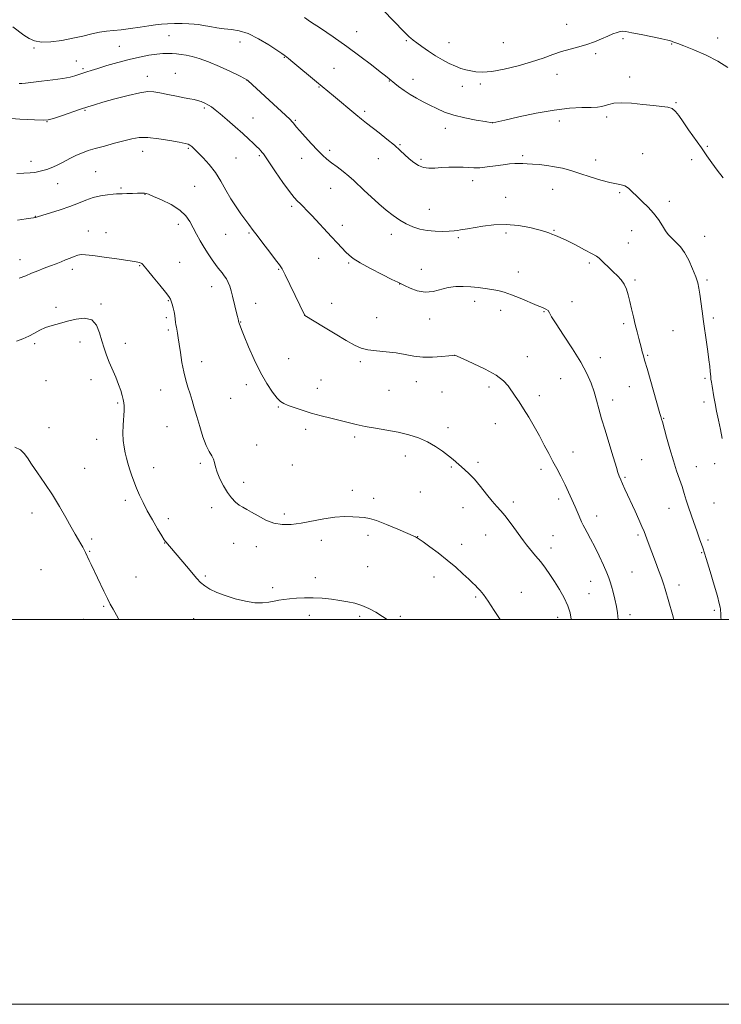
# Model space of a CAD drawing. Extents: x 2172300 to 2175200, y 357300 to 360200.
# Drawn here: x 2173544 to 2173908, y 357300 to 357812 of the extents above; entities that cross this region are included whole.
import ezdxf

# ---------------------------------------------------------------- set-up
doc = ezdxf.new("R2010")
doc.units = 0
doc.header["$MEASUREMENT"] = 0
for name, color, linetype, lineweight in [('32000', 7, 'Continuous', 0), ('DTM SPOT ELEVATION', 2, 'Continuous', 13), ('INDEX CONTOUR', 41, 'Continuous', 13), ('INTERMEDIATE CONTOUR', 44, 'Continuous', 0)]:
    doc.layers.add(name, color=color, linetype=linetype, lineweight=lineweight)

msp = doc.modelspace()

# ---------------------------------------------------------------- linework, layer by layer
at = {"layer": '32000', "flags": 128}
for points in [[(2172300, 357300), (2175200, 357300), (2175200, 360200), (2172300, 360200), (2172300, 357300)], [(2172500, 357500), (2175000, 357500), (2175000, 360000), (2172500, 360000), (2172500, 357500)]]:
    msp.add_lwpolyline(points, dxfattribs=at)
at = {"layer": 'DTM SPOT ELEVATION'}
for p in [(2173827.97, 357809.38, 1241.1), (2173621.24, 357803.42, 1246.92), (2173718.88, 357805.54, 1243.28), (2173857.19, 357801.92, 1242.29), (2173906.46, 357802.17, 1241.2), (2173551.15, 357797.07, 1246.16), (2173595.46, 357797.8, 1247.09), (2173658.18, 357800.18, 1246.51), (2173744.62, 357800.82, 1242.18), (2173766.82, 357799.8, 1241.17), (2173795.03, 357799.77, 1240.78), (2173882.49, 357799.14, 1242.11), (2173681.24, 357792.21, 1246.07), (2173843.05, 357794, 1242.35), (2173573.12, 357790.17, 1247.19), (2173576.56, 357786.29, 1247.74), (2173706.97, 357786.38, 1245.09), (2173610.07, 357782.28, 1249.39), (2173624.59, 357783.89, 1249.23), (2173822.96, 357783.3, 1242.82), (2173860.61, 357781.97, 1243.5), (2173661.55, 357780.39, 1248.03), (2173699.18, 357776.73, 1246.1), (2173735.72, 357779.78, 1244.08), (2173748.03, 357780.78, 1243.38), (2173773.74, 357777.06, 1242.62), (2173783.14, 357778.21, 1242.39), (2173639.62, 357765.75, 1250.25), (2173884.81, 357768.6, 1243.88), (2173577.55, 357764.67, 1250.14), (2173664.91, 357760.65, 1249.27), (2173723.03, 357764.13, 1245.69), (2173848.75, 357761.07, 1244.34), (2173557.78, 357758.66, 1250.06), (2173686.87, 357759.35, 1247.86), (2173764.79, 357755.33, 1244.57), (2173789.56, 357758.27, 1243.99), (2173824.18, 357759.01, 1244.48), (2173741.33, 357746.73, 1245.88), (2173901.06, 357745.98, 1243.88), (2173607.65, 357743.32, 1252.7), (2173631.25, 357744.89, 1252.19), (2173668.25, 357740.97, 1250.21), (2173704.76, 357743.88, 1247.64), (2173805.05, 357741.13, 1245.74), (2173867.44, 357742.15, 1245.38), (2173549.53, 357738.16, 1251.45), (2173656.17, 357739.79, 1250.9), (2173690.25, 357739.59, 1248.64), (2173730.1, 357739.45, 1246.77), (2173752.19, 357739.15, 1245.7), (2173843, 357738.76, 1245.43), (2173892.82, 357738.96, 1244.31), (2173583.08, 357732.81, 1253.06), (2173563.32, 357726.5, 1252.72), (2173634.61, 357725.17, 1253.23), (2173779.16, 357728.03, 1246.51), (2173596.33, 357724.28, 1253.79), (2173608.77, 357720.91, 1254.05), (2173705.3, 357723.99, 1248.84), (2173820.67, 357723.58, 1246.79), (2173855.53, 357721.84, 1246.18), (2173684.95, 357714.8, 1250.29), (2173796.18, 357719.44, 1247.16), (2173881.3, 357717.33, 1245.6), (2173551.79, 357709.6, 1253.95), (2173756.63, 357713.22, 1247.13), (2173626.04, 357705.36, 1254.48), (2173711.38, 357704.86, 1249.48), (2173579.33, 357701.82, 1255.35), (2173588.6, 357700.96, 1255.36), (2173650.76, 357700.2, 1252.9), (2173662.8, 357700.78, 1252.19), (2173736.76, 357700.08, 1248.53), (2173796.48, 357700.78, 1248.4), (2173821.43, 357702.21, 1247.89), (2173861.79, 357702, 1246.65), (2173899.64, 357699.21, 1245.29), (2173771.68, 357698.37, 1248.24), (2173860.03, 357695.7, 1246.97), (2173543.8, 357687.02, 1255.33), (2173605.96, 357683.89, 1256.09), (2173626.74, 357685.6, 1255.2), (2173699.13, 357687.75, 1250.77), (2173714.7, 357685.21, 1250.18), (2173839.69, 357685.28, 1248.34), (2173570.97, 357682.05, 1256.43), (2173678.25, 357682.04, 1252.12), (2173752.33, 357681.92, 1249.47), (2173802.79, 357680.62, 1249.27), (2173741.12, 357674.41, 1250.02), (2173863.37, 357676.38, 1247.71), (2173900.78, 357676.36, 1245.75), (2173643.47, 357673.04, 1254.66), (2173585.84, 357663.96, 1257.84), (2173620.88, 357665.71, 1256.09), (2173666.28, 357664.3, 1253.22), (2173705.88, 357664.37, 1251.2), (2173780.09, 357665.39, 1250.52), (2173830.62, 357665.14, 1249.61), (2173562.61, 357662.28, 1257.66), (2173691.85, 357658.21, 1251.99), (2173793.55, 357660.64, 1250.6), (2173816.11, 357659.98, 1250.09), (2173619.81, 357656.82, 1256.3), (2173658.49, 357654.66, 1253.94), (2173729.17, 357656.78, 1250.98), (2173756.69, 357656.16, 1250.46), (2173857.48, 357653.82, 1248.34), (2173904.17, 357656.67, 1245.7), (2173620.92, 357650.36, 1256.27), (2173883.16, 357650.13, 1246.92), (2173551.39, 357643.39, 1258.29), (2173574.97, 357644.16, 1258.47), (2173598.51, 357643.55, 1257.5), (2173638.18, 357633.95, 1255.42), (2173683.46, 357635.52, 1253.14), (2173720.68, 357634.07, 1252.34), (2173769.68, 357637.2, 1252.01), (2173807.48, 357636.65, 1251.25), (2173845.35, 357636.04, 1249.32), (2173870.08, 357637.34, 1247.86), (2173557.32, 357624.08, 1259.56), (2173580.8, 357624.7, 1258.52), (2173700.26, 357624.52, 1253.26), (2173749.73, 357623.61, 1252.88), (2173824.78, 357625.16, 1251.09), (2173899.83, 357625.37, 1246.21), (2173616.97, 357619.28, 1256.72), (2173661.44, 357622.05, 1254.44), (2173698.37, 357620.13, 1253.47), (2173735.63, 357619.04, 1253.08), (2173763.12, 357618.29, 1253.01), (2173787.64, 357620.81, 1252.41), (2173860.45, 357620.97, 1248.74), (2173594.63, 357612.46, 1258.2), (2173653.34, 357614.86, 1255.01), (2173813.71, 357616.24, 1251.47), (2173851.79, 357614.14, 1249.43), (2173899.31, 357612.97, 1246.4), (2173678.12, 357610.37, 1254.1), (2173790.86, 357601.81, 1252.86), (2173878.42, 357604.46, 1247.92), (2173558.97, 357599.75, 1259.46), (2173620.23, 357600.14, 1256.83), (2173692.34, 357598.9, 1254.33), (2173766.28, 357599.64, 1253.55), (2173583.7, 357593.63, 1258.64), (2173717.67, 357594.76, 1254.27), (2173666.82, 357590.7, 1255.29), (2173831.25, 357587.01, 1251.3), (2173744.1, 357584.9, 1254.55), (2173781.81, 357581.72, 1253.68), (2173866.98, 357583.04, 1249.07), (2173577.41, 357578.58, 1259.13), (2173613.24, 357578.98, 1257.37), (2173637.57, 357581.16, 1256.25), (2173685.33, 357580.22, 1254.99), (2173768.02, 357579.21, 1254.15), (2173814.6, 357577.98, 1252.43), (2173895.24, 357579.38, 1247.25), (2173904.82, 357580.98, 1246.51), (2173659.99, 357571.36, 1255.51), (2173858.29, 357573.87, 1249.8), (2173716.52, 357567.13, 1255.4), (2173751.85, 357566.17, 1255.04), (2173598.63, 357561.86, 1258.39), (2173727.69, 357562.89, 1255.6), (2173800.21, 357560.99, 1253.56), (2173823.8, 357562.57, 1252.44), (2173643.42, 357558.16, 1256.49), (2173773.97, 357558.12, 1254.7), (2173881.11, 357557.7, 1248.77), (2173904.46, 357560.45, 1246.93), (2173550.07, 357555.42, 1260.61), (2173620.98, 357552.41, 1257.56), (2173681.28, 357554.9, 1255.61), (2173843.44, 357553.8, 1251.41), (2173581, 357541.89, 1259.72), (2173700.48, 357541.08, 1256.61), (2173724.6, 357543.74, 1256.38), (2173750.57, 357543.11, 1255.97), (2173785.76, 357543.85, 1254.86), (2173820.77, 357543.51, 1253.15), (2173865.04, 357543.94, 1250.28), (2173901.44, 357541.36, 1247.69), (2173579.97, 357535.5, 1259.9), (2173618.97, 357539.8, 1258.04), (2173654.92, 357539.64, 1256.75), (2173666.66, 357537.9, 1256.64), (2173773.33, 357539.03, 1255.48), (2173819.77, 357537.17, 1253.42), (2173898.01, 357534.72, 1248.12), (2173554.71, 357525.84, 1261.16), (2173724.47, 357527.44, 1257.08), (2173604.15, 357522.1, 1259.19), (2173640.18, 357522.54, 1257.79), (2173697.36, 357521.72, 1257.57), (2173758.9, 357522.02, 1256.57), (2173861.95, 357524.65, 1251.05), (2173675.14, 357516.46, 1257.71), (2173840.46, 357519.79, 1252.76), (2173886.27, 357517.96, 1249.44), (2173780.64, 357511.69, 1256.21), (2173804.45, 357514.16, 1255.2), (2173839.46, 357513.49, 1252.96), (2173587.23, 357506.76, 1260.16), (2173904.75, 357504.72, 1248.27), (2173576.77, 357500, 1260.7), (2173634.09, 357500.34, 1258.7), (2173694.2, 357502.15, 1258.42), (2173720.35, 357501.68, 1258.3), (2173741.44, 357501.61, 1257.79), (2173823.28, 357501.12, 1254.69), (2173860.82, 357502.53, 1251.58)]:
    msp.add_point(p, dxfattribs=at)
at = {"layer": 'INDEX CONTOUR'}
for points in [[(2173883.651, 357500, 1250), (2173883.483, 357500.62, 1250), (2173882.935, 357502.536, 1250), (2173879.089, 357515.753, 1250), (2173878.23, 357518.548, 1250), (2173877.162, 357521.725, 1250), (2173875.738, 357525.664, 1250), (2173874.133, 357529.964, 1250), (2173870.341, 357540.026, 1250), (2173868.922, 357543.879, 1250), (2173868.183, 357545.77, 1250), (2173867.083, 357548.352, 1250), (2173865.45, 357551.981, 1250), (2173863.485, 357556.255, 1250), (2173858.155, 357567.737, 1250), (2173856.929, 357570.421, 1250), (2173855.997, 357572.539, 1250), (2173855.248, 357574.41, 1250), (2173854.544, 357576.427, 1250), (2173853.75, 357578.96, 1250), (2173851.422, 357586.713, 1250), (2173847.863, 357598.436, 1250), (2173846.119, 357604.35, 1250), (2173844.687, 357609.449, 1250), (2173843.44, 357613.943, 1250), (2173842.173, 357618.238, 1250), (2173840.645, 357622.733, 1250), (2173838.489, 357627.789, 1250), (2173835.306, 357633.758, 1250), (2173830.946, 357640.73, 1250), (2173826.272, 357647.747, 1250), (2173822.398, 357653.589, 1250), (2173820.124, 357657.357, 1250), (2173818.998, 357659.437, 1250), (2173818.25, 357660.536, 1250), (2173817.186, 357661.297, 1250), (2173815.391, 357662.099, 1250), (2173812.524, 357663.264, 1250), (2173803.715, 357666.958, 1250), (2173799.176, 357668.764, 1250), (2173795.402, 357670.075, 1250), (2173792.159, 357670.958, 1250), (2173789.004, 357671.578, 1250), (2173785.586, 357672.074, 1250), (2173781.916, 357672.485, 1250), (2173778.094, 357672.825, 1250), (2173774.206, 357673.07, 1250), (2173770.29, 357673.05, 1250), (2173766.367, 357672.558, 1250), (2173758.486, 357670.5, 1250), (2173754.421, 357670.129, 1250), (2173750.291, 357670.867, 1250), (2173746.523, 357672.252, 1250), (2173743.639, 357673.603, 1250), (2173740.135, 357675.284, 1250), (2173737.147, 357676.756, 1250), (2173732.044, 357679.32, 1250), (2173725.969, 357682.454, 1250), (2173720.556, 357685.391, 1250), (2173717.016, 357687.575, 1250), (2173714.856, 357689.277, 1250), (2173713.156, 357690.974, 1250), (2173711.146, 357693.075, 1250), (2173708.656, 357695.698, 1250), (2173705.671, 357698.893, 1250), (2173695.519, 357709.928, 1250), (2173692.957, 357712.633, 1250), (2173690.97, 357714.648, 1250), (2173689.396, 357716.158, 1250), (2173688.014, 357717.454, 1250), (2173686.371, 357719.243, 1250), (2173683.956, 357722.342, 1250), (2173680.498, 357727.188, 1250), (2173676.679, 357732.716, 1250), (2173671.422, 357740.422, 1250), (2173670.367, 357741.927, 1250), (2173669.725, 357742.767, 1250), (2173669.029, 357743.596, 1250), (2173668.098, 357744.612, 1250), (2173666.821, 357745.898, 1250), (2173665.08, 357747.549, 1250), (2173662.724, 357749.703, 1250), (2173659.593, 357752.508, 1250), (2173655.673, 357755.981, 1250), (2173651.535, 357759.61, 1250), (2173647.895, 357762.75, 1250), (2173645.271, 357764.928, 1250), (2173643.377, 357766.345, 1250), (2173641.728, 357767.373, 1250), (2173639.939, 357768.309, 1250), (2173638.036, 357769.142, 1250), (2173636.144, 357769.79, 1250), (2173634.292, 357770.215, 1250), (2173632.108, 357770.579, 1250), (2173629.123, 357771.092, 1250), (2173625.086, 357771.891, 1250), (2173620.619, 357772.833, 1250), (2173616.565, 357773.699, 1250), (2173613.426, 357774.277, 1250), (2173610.346, 357774.362, 1250), (2173606.133, 357773.749, 1250), (2173600.045, 357772.35, 1250), (2173593.14, 357770.541, 1250), (2173586.933, 357768.81, 1250), (2173582.477, 357767.506, 1250), (2173579.003, 357766.412, 1250), (2173575.282, 357765.167, 1250), (2173565.402, 357761.817, 1250), (2173561.202, 357760.406, 1250), (2173558.54, 357759.625, 1250), (2173555.948, 357759.416, 1250), (2173551.428, 357759.623, 1250), (2173543.743, 357760.096, 1250), (2173534.69, 357760.697, 1250)], [(2173595.227, 357500, 1260), (2173593.91, 357502.237, 1260), (2173592.162, 357505.334, 1260), (2173590.755, 357507.978, 1260), (2173589.268, 357510.949, 1260), (2173587.404, 357514.781, 1260), (2173580.739, 357528.659, 1260), (2173579.835, 357530.572, 1260), (2173577.887, 357534.794, 1260), (2173577.234, 357536.116, 1260), (2173576.452, 357537.591, 1260), (2173575.464, 357539.326, 1260), (2173574.19, 357541.464, 1260), (2173572.531, 357544.273, 1260), (2173570.384, 357548.054, 1260), (2173567.675, 357552.979, 1260), (2173564.441, 357558.708, 1260), (2173560.749, 357564.781, 1260), (2173556.744, 357570.74, 1260), (2173552.899, 357576.171, 1260), (2173549.766, 357580.67, 1260), (2173547.67, 357583.963, 1260), (2173546.042, 357586.307, 1260), (2173544.082, 357588.091, 1260), (2173541.219, 357589.634, 1260)]]:
    msp.add_polyline3d(points, dxfattribs=at)
at = {"layer": 'INTERMEDIATE CONTOUR'}
for points in [[(2173909.204, 357729.538, 1244), (2173906.166, 357733.539, 1244), (2173903.439, 357737.253, 1244), (2173900.803, 357740.984, 1244), (2173897.939, 357745.074, 1244), (2173891.319, 357754.43, 1244), (2173888.395, 357758.636, 1244), (2173886.209, 357761.842, 1244), (2173884.462, 357764.073, 1244), (2173882.688, 357765.483, 1244), (2173880.446, 357766.255, 1244), (2173877.365, 357766.683, 1244), (2173873.097, 357767.093, 1244), (2173867.535, 357767.7, 1244), (2173861.543, 357768.299, 1244), (2173856.23, 357768.575, 1244), (2173852.426, 357768.316, 1244), (2173849.849, 357767.713, 1244), (2173847.939, 357767.059, 1244), (2173846.138, 357766.59, 1244), (2173843.876, 357766.306, 1244), (2173840.588, 357766.15, 1244), (2173835.799, 357766.024, 1244), (2173829.412, 357765.658, 1244), (2173821.426, 357764.744, 1244), (2173812.132, 357763.116, 1244), (2173802.991, 357761.197, 1244), (2173795.757, 357759.558, 1244), (2173789.552, 357758.162, 1244), (2173789.476, 357758.165, 1244), (2173789.246, 357758.198, 1244), (2173785.576, 357758.785, 1244), (2173780.905, 357759.556, 1244), (2173775.064, 357760.666, 1244), (2173769.253, 357762.078, 1244), (2173764.407, 357763.739, 1244), (2173760.391, 357765.538, 1244), (2173756.804, 357767.35, 1244), (2173753.317, 357769.092, 1244), (2173749.892, 357770.86, 1244), (2173746.56, 357772.793, 1244), (2173743.395, 357774.949, 1244), (2173740.62, 357777.056, 1244), (2173733.835, 357782.483, 1244), (2173731.065, 357784.668, 1244), (2173726.506, 357788.225, 1244), (2173720.523, 357792.787, 1244), (2173713.665, 357797.818, 1244), (2173706.539, 357802.794, 1244), (2173699.957, 357807.236, 1244), (2173694.782, 357810.678, 1244), (2173691.605, 357812.813, 1244)], [(2173911.632, 357786.888, 1242), (2173906.531, 357790.12, 1242), (2173900.355, 357793.225, 1242), (2173894.071, 357795.971, 1242), (2173888.906, 357798.054, 1242), (2173885.761, 357799.272, 1242), (2173884.225, 357799.836, 1242), (2173883.153, 357800.208, 1242), (2173882.442, 357800.484, 1242), (2173881.881, 357800.663, 1242), (2173880.475, 357801.012, 1242), (2173877.469, 357801.681, 1242), (2173872.491, 357802.741, 1242), (2173866.721, 357803.946, 1242), (2173861.726, 357804.972, 1242), (2173858.653, 357805.561, 1242), (2173856.967, 357805.723, 1242), (2173855.713, 357805.539, 1242), (2173854.093, 357805.068, 1242), (2173851.946, 357804.299, 1242), (2173849.267, 357803.2, 1242), (2173846.071, 357801.786, 1242), (2173842.435, 357800.238, 1242), (2173838.455, 357798.783, 1242), (2173834.223, 357797.57, 1242), (2173829.821, 357796.449, 1242), (2173825.326, 357795.193, 1242), (2173820.729, 357793.632, 1242), (2173815.673, 357791.804, 1242), (2173809.717, 357789.808, 1242), (2173802.675, 357787.775, 1242), (2173795.386, 357785.994, 1242), (2173788.956, 357784.794, 1242), (2173784.196, 357784.396, 1242), (2173780.778, 357784.602, 1242), (2173778.082, 357785.11, 1242), (2173775.566, 357785.694, 1242), (2173772.976, 357786.434, 1242), (2173770.135, 357787.484, 1242), (2173766.916, 357788.962, 1242), (2173763.403, 357790.83, 1242), (2173759.734, 357793.008, 1242), (2173756.079, 357795.385, 1242), (2173752.727, 357797.703, 1242), (2173750.003, 357799.662, 1242), (2173748.128, 357801.059, 1242), (2173746.908, 357802.03, 1242), (2173746.048, 357802.799, 1242), (2173745.301, 357803.542, 1242), (2173743.513, 357805.474, 1242), (2173732.647, 357816.68, 1242)], [(2173908.784, 357593.978, 1246), (2173907.806, 357598.752, 1246), (2173906.776, 357603.657, 1246), (2173905.824, 357608.279, 1246), (2173905.045, 357612.292, 1246), (2173904.425, 357615.713, 1246), (2173903.499, 357621.183, 1246), (2173903.158, 357623.289, 1246), (2173902.917, 357624.919, 1246), (2173902.771, 357626.118, 1246), (2173902.516, 357628.976, 1246), (2173902.268, 357631.55, 1246), (2173901.889, 357635.016, 1246), (2173901.359, 357639.261, 1246), (2173900.673, 357644.15, 1246), (2173899.108, 357654.877, 1246), (2173898.378, 357660.176, 1246), (2173897.179, 357669.074, 1246), (2173896.691, 357672.191, 1246), (2173896.054, 357674.952, 1246), (2173895.008, 357678.12, 1246), (2173893.381, 357682.199, 1246), (2173891.343, 357686.654, 1246), (2173889.152, 357690.689, 1246), (2173887.03, 357693.696, 1246), (2173885.091, 357695.809, 1246), (2173883.413, 357697.347, 1246), (2173882.027, 357698.643, 1246), (2173880.758, 357700.062, 1246), (2173879.38, 357701.98, 1246), (2173877.701, 357704.652, 1246), (2173875.64, 357707.838, 1246), (2173873.146, 357711.178, 1246), (2173870.238, 357714.363, 1246), (2173867.196, 357717.298, 1246), (2173864.365, 357719.944, 1246), (2173862.001, 357722.243, 1246), (2173859.995, 357724.082, 1246), (2173858.148, 357725.33, 1246), (2173856.214, 357725.963, 1246), (2173853.765, 357726.376, 1246), (2173850.324, 357727.067, 1246), (2173845.621, 357728.392, 1246), (2173840.205, 357730.117, 1246), (2173834.826, 357731.865, 1246), (2173830.061, 357733.326, 1246), (2173825.779, 357734.468, 1246), (2173821.673, 357735.328, 1246), (2173817.542, 357735.946, 1246), (2173813.596, 357736.373, 1246), (2173810.161, 357736.665, 1246), (2173807.446, 357736.869, 1246), (2173805.222, 357736.989, 1246), (2173803.154, 357737.021, 1246), (2173800.924, 357736.955, 1246), (2173798.279, 357736.748, 1246), (2173794.987, 357736.356, 1246), (2173790.959, 357735.773, 1246), (2173786.683, 357735.168, 1246), (2173782.792, 357734.752, 1246), (2173779.711, 357734.673, 1246), (2173777.038, 357734.816, 1246), (2173774.162, 357735.001, 1246), (2173770.645, 357735.08, 1246), (2173766.74, 357735.026, 1246), (2173762.87, 357734.84, 1246), (2173759.376, 357734.577, 1246), (2173756.262, 357734.482, 1246), (2173753.445, 357734.851, 1246), (2173750.848, 357735.896, 1246), (2173748.43, 357737.484, 1246), (2173746.154, 357739.399, 1246), (2173741.458, 357743.819, 1246), (2173738.387, 357746.546, 1246), (2173734.534, 357749.705, 1246), (2173730.41, 357752.943, 1246), (2173723.837, 357758.022, 1246), (2173721.327, 357760.015, 1246), (2173718.425, 357762.391, 1246), (2173706.678, 357772.204, 1246), (2173697.98, 357779.365, 1246), (2173685.628, 357789.638, 1246), (2173683.311, 357791.545, 1246), (2173681.58, 357792.929, 1246), (2173681.041, 357793.342, 1246), (2173679.859, 357794.174, 1246), (2173677.337, 357795.871, 1246), (2173673.064, 357798.652, 1246), (2173667.752, 357801.826, 1246), (2173662.396, 357804.477, 1246), (2173657.766, 357805.94, 1246), (2173653.725, 357806.551, 1246), (2173649.916, 357806.895, 1246), (2173646.091, 357807.43, 1246), (2173642.435, 357808.103, 1246), (2173639.245, 357808.729, 1246), (2173636.675, 357809.168, 1246), (2173634.297, 357809.435, 1246), (2173631.54, 357809.59, 1246), (2173628.025, 357809.677, 1246), (2173624.135, 357809.69, 1246), (2173620.442, 357809.612, 1246), (2173617.317, 357809.419, 1246), (2173614.309, 357809.077, 1246), (2173610.762, 357808.546, 1246), (2173606.25, 357807.825, 1246), (2173601.251, 357807.058, 1246), (2173596.47, 357806.431, 1246), (2173592.417, 357806.052, 1246), (2173588.811, 357805.739, 1246), (2173585.178, 357805.235, 1246), (2173581.112, 357804.36, 1246), (2173576.499, 357803.229, 1246), (2173571.294, 357802.033, 1246), (2173565.578, 357800.967, 1246), (2173559.923, 357800.247, 1246), (2173555.023, 357800.092, 1246), (2173551.354, 357800.665, 1246), (2173548.52, 357801.901, 1246), (2173545.904, 357803.677, 1246), (2173540.108, 357808.062, 1246)], [(2173908.175, 357500, 1248), (2173908.116, 357501.075, 1248), (2173907.979, 357503.365, 1248), (2173907.887, 357504.587, 1248), (2173907.803, 357505.38, 1248), (2173907.651, 357506.402, 1248), (2173907.216, 357508.385, 1248), (2173906.245, 357512.079, 1248), (2173904.596, 357517.891, 1248), (2173902.54, 357524.852, 1248), (2173900.457, 357531.649, 1248), (2173898.642, 357537.273, 1248), (2173897.046, 357541.936, 1248), (2173895.538, 357546.153, 1248), (2173894.024, 357550.329, 1248), (2173892.559, 357554.441, 1248), (2173891.234, 357558.356, 1248), (2173890.102, 357561.996, 1248), (2173889.05, 357565.504, 1248), (2173887.925, 357569.078, 1248), (2173886.6, 357572.929, 1248), (2173885.076, 357577.322, 1248), (2173883.378, 357582.534, 1248), (2173881.573, 357588.613, 1248), (2173879.871, 357594.679, 1248), (2173877.685, 357602.64, 1248), (2173877.261, 357604.137, 1248), (2173876.861, 357605.464, 1248), (2173876.399, 357607.061, 1248), (2173869.761, 357630.371, 1248), (2173868.625, 357634.284, 1248), (2173867.631, 357637.624, 1248), (2173867.242, 357639.016, 1248), (2173866.764, 357640.807, 1248), (2173865.406, 357646.047, 1248), (2173864.535, 357649.488, 1248), (2173863.596, 357653.315, 1248), (2173862.633, 357657.374, 1248), (2173861.681, 357661.44, 1248), (2173860.773, 357665.264, 1248), (2173859.908, 357668.651, 1248), (2173858.96, 357671.607, 1248), (2173857.769, 357674.188, 1248), (2173856.214, 357676.471, 1248), (2173854.324, 357678.6, 1248), (2173852.165, 357680.74, 1248), (2173844.781, 357687.852, 1248), (2173843.51, 357688.771, 1248), (2173841.196, 357690.085, 1248), (2173837.26, 357692.17, 1248), (2173832.473, 357694.636, 1248), (2173827.942, 357696.903, 1248), (2173824.531, 357698.525, 1248), (2173822.105, 357699.59, 1248), (2173820.286, 357700.322, 1248), (2173818.65, 357700.932, 1248), (2173816.581, 357701.597, 1248), (2173813.421, 357702.482, 1248), (2173808.718, 357703.653, 1248), (2173802.861, 357704.761, 1248), (2173796.451, 357705.359, 1248), (2173790.075, 357705.143, 1248), (2173784.28, 357704.405, 1248), (2173776.39, 357703.018, 1248), (2173772.738, 357702.429, 1248), (2173771.237, 357702.172, 1248), (2173769.408, 357701.925, 1248), (2173766.909, 357701.731, 1248), (2173763.528, 357701.648, 1248), (2173759.571, 357701.759, 1248), (2173755.472, 357702.161, 1248), (2173751.586, 357702.932, 1248), (2173747.942, 357704.087, 1248), (2173744.486, 357705.623, 1248), (2173741.144, 357707.547, 1248), (2173737.759, 357709.907, 1248), (2173734.152, 357712.758, 1248), (2173730.235, 357716.085, 1248), (2173726.306, 357719.581, 1248), (2173722.755, 357722.867, 1248), (2173717.279, 357728.115, 1248), (2173714.663, 357730.453, 1248), (2173711.707, 357732.85, 1248), (2173708.627, 357735.211, 1248), (2173705.765, 357737.375, 1248), (2173703.335, 357739.285, 1248), (2173701.033, 357741.288, 1248), (2173698.424, 357743.843, 1248), (2173695.251, 357747.204, 1248), (2173691.966, 357750.826, 1248), (2173689.201, 357753.967, 1248), (2173687.419, 357756.069, 1248), (2173686.428, 357757.309, 1248), (2173685.867, 357758.05, 1248), (2173685.327, 357758.701, 1248), (2173684.181, 357759.852, 1248), (2173681.756, 357762.141, 1248), (2173677.686, 357765.918, 1248), (2173662.485, 357779.957, 1248), (2173661.785, 357780.522, 1248), (2173660.576, 357781.195, 1248), (2173657.927, 357782.492, 1248), (2173653.267, 357784.729, 1248), (2173647.458, 357787.42, 1248), (2173641.723, 357789.881, 1248), (2173637.026, 357791.581, 1248), (2173633.309, 357792.618, 1248), (2173630.254, 357793.244, 1248), (2173627.582, 357793.674, 1248), (2173625.159, 357793.965, 1248), (2173622.886, 357794.134, 1248), (2173620.626, 357794.191, 1248), (2173618.081, 357794.09, 1248), (2173614.912, 357793.776, 1248), (2173610.863, 357793.197, 1248), (2173606.014, 357792.312, 1248), (2173600.526, 357791.079, 1248), (2173594.65, 357789.513, 1248), (2173588.983, 357787.849, 1248), (2173584.212, 357786.373, 1248), (2173580.837, 357785.306, 1248), (2173578.626, 357784.592, 1248), (2173573.881, 357783, 1248), (2173572.297, 357782.494, 1248), (2173569.863, 357781.88, 1248), (2173566.108, 357781.18, 1248), (2173560.853, 357780.428, 1248), (2173555.078, 357779.706, 1248), (2173546.709, 357778.723, 1248), (2173544.713, 357778.564, 1248), (2173543.388, 357778.638, 1248)], [(2173854.725, 357500, 1252), (2173854.723, 357500.026, 1252), (2173854.36, 357503.438, 1252), (2173853.818, 357506.765, 1252), (2173853.003, 357510.479, 1252), (2173852.069, 357514.209, 1252), (2173851.231, 357517.369, 1252), (2173850.607, 357519.624, 1252), (2173849.928, 357521.634, 1252), (2173848.824, 357524.306, 1252), (2173847.049, 357528.267, 1252), (2173844.829, 357533.016, 1252), (2173842.509, 357537.769, 1252), (2173840.396, 357541.865, 1252), (2173838.63, 357545.124, 1252), (2173837.31, 357547.487, 1252), (2173836.437, 357549.084, 1252), (2173835.618, 357550.796, 1252), (2173834.363, 357553.694, 1252), (2173832.336, 357558.467, 1252), (2173829.815, 357564.291, 1252), (2173827.232, 357569.957, 1252), (2173824.921, 357574.561, 1252), (2173822.821, 357578.414, 1252), (2173820.77, 357582.131, 1252), (2173818.627, 357586.207, 1252), (2173816.317, 357590.672, 1252), (2173813.79, 357595.437, 1252), (2173811.031, 357600.372, 1252), (2173808.209, 357605.17, 1252), (2173805.534, 357609.481, 1252), (2173803.171, 357613.055, 1252), (2173801.107, 357616.053, 1252), (2173797.514, 357621.343, 1252), (2173795.122, 357624.033, 1252), (2173791.3, 357626.941, 1252), (2173785.65, 357630.095, 1252), (2173779.404, 357633.094, 1252), (2173774.202, 357635.424, 1252), (2173769.781, 357637.376, 1252), (2173769.741, 357637.374, 1252), (2173769.59, 357637.351, 1252), (2173768.799, 357637.255, 1252), (2173766.733, 357637.021, 1252), (2173763.002, 357636.641, 1252), (2173758.194, 357636.327, 1252), (2173753.141, 357636.347, 1252), (2173748.471, 357636.872, 1252), (2173743.995, 357637.695, 1252), (2173739.316, 357638.514, 1252), (2173734.21, 357639.111, 1252), (2173729.108, 357639.6, 1252), (2173724.613, 357640.178, 1252), (2173721.055, 357641.063, 1252), (2173717.67, 357642.549, 1252), (2173713.423, 357644.949, 1252), (2173707.701, 357648.371, 1252), (2173701.56, 357652.093, 1252), (2173691.827, 357657.997, 1252), (2173691.778, 357658.043, 1252), (2173691.728, 357658.113, 1252), (2173691.652, 357658.254, 1252), (2173686.808, 357668.439, 1252), (2173684.069, 357674.144, 1252), (2173681.653, 357679.07, 1252), (2173680.016, 357682.165, 1252), (2173678.614, 357684.32, 1252), (2173676.646, 357686.914, 1252), (2173673.6, 357690.899, 1252), (2173670.089, 357695.518, 1252), (2173667.012, 357699.592, 1252), (2173665.044, 357702.229, 1252), (2173662.788, 357705.298, 1252), (2173660.635, 357708.126, 1252), (2173658.604, 357710.851, 1252), (2173656.097, 357714.412, 1252), (2173653.432, 357718.578, 1252), (2173650.84, 357723.118, 1252), (2173648.21, 357727.772, 1252), (2173645.347, 357732.284, 1252), (2173642.161, 357736.407, 1252), (2173638.993, 357739.949, 1252), (2173636.29, 357742.729, 1252), (2173634.381, 357744.638, 1252), (2173633.1, 357745.837, 1252), (2173632.169, 357746.549, 1252), (2173631.227, 357747.007, 1252), (2173629.611, 357747.428, 1252), (2173626.58, 357748.033, 1252), (2173621.718, 357748.944, 1252), (2173615.897, 357749.882, 1252), (2173610.313, 357750.47, 1252), (2173605.826, 357750.421, 1252), (2173601.938, 357749.8, 1252), (2173597.819, 357748.761, 1252), (2173592.9, 357747.461, 1252), (2173587.693, 357746.071, 1252), (2173582.975, 357744.767, 1252), (2173579.292, 357743.654, 1252), (2173576.256, 357742.556, 1252), (2173573.243, 357741.226, 1252), (2173569.805, 357739.513, 1252), (2173566.19, 357737.654, 1252), (2173562.821, 357735.978, 1252), (2173560.016, 357734.742, 1252), (2173557.687, 357733.88, 1252), (2173555.643, 357733.254, 1252), (2173553.682, 357732.748, 1252), (2173551.561, 357732.347, 1252), (2173549.028, 357732.059, 1252), (2173545.895, 357731.886, 1252), (2173542.239, 357731.809, 1252)], [(2173830.306, 357500, 1254), (2173830.297, 357500.174, 1254), (2173829.713, 357503.46, 1254), (2173828.516, 357507.061, 1254), (2173826.597, 357511.201, 1254), (2173824.202, 357515.579, 1254), (2173821.667, 357519.758, 1254), (2173819.249, 357523.422, 1254), (2173816.883, 357526.709, 1254), (2173814.426, 357529.876, 1254), (2173811.809, 357533.089, 1254), (2173807.071, 357538.799, 1254), (2173805.434, 357540.866, 1254), (2173804.042, 357542.747, 1254), (2173800.438, 357547.852, 1254), (2173798.108, 357551.063, 1254), (2173795.788, 357554.053, 1254), (2173793.678, 357556.477, 1254), (2173791.574, 357558.757, 1254), (2173789.166, 357561.506, 1254), (2173786.257, 357565.121, 1254), (2173783.082, 357569.133, 1254), (2173779.984, 357572.86, 1254), (2173777.241, 357575.774, 1254), (2173774.858, 357577.99, 1254), (2173768.891, 357583.091, 1254), (2173766.51, 357585.048, 1254), (2173763.479, 357587.406, 1254), (2173759.82, 357589.939, 1254), (2173755.619, 357592.337, 1254), (2173750.951, 357594.351, 1254), (2173745.84, 357595.99, 1254), (2173740.295, 357597.328, 1254), (2173734.4, 357598.439, 1254), (2173728.541, 357599.414, 1254), (2173723.178, 357600.344, 1254), (2173718.603, 357601.313, 1254), (2173714.447, 357602.34, 1254), (2173710.171, 357603.434, 1254), (2173705.383, 357604.604, 1254), (2173700.275, 357605.866, 1254), (2173695.184, 357607.238, 1254), (2173690.437, 357608.704, 1254), (2173686.32, 357610.114, 1254), (2173683.111, 357611.286, 1254), (2173680.932, 357612.166, 1254), (2173679.276, 357613.229, 1254), (2173677.489, 357615.081, 1254), (2173675.062, 357618.214, 1254), (2173672.097, 357622.667, 1254), (2173668.849, 357628.362, 1254), (2173665.585, 357635.044, 1254), (2173662.63, 357641.726, 1254), (2173660.323, 357647.236, 1254), (2173658.896, 357650.717, 1254), (2173658.165, 357652.55, 1254), (2173657.839, 357653.43, 1254), (2173657.669, 357653.953, 1254), (2173657.57, 357654.337, 1254), (2173657.402, 357655.211, 1254), (2173657.182, 357656.203, 1254), (2173656.733, 357658.058, 1254), (2173654.242, 357667.95, 1254), (2173653.531, 357670.82, 1254), (2173652.87, 357673.161, 1254), (2173652.098, 357675.167, 1254), (2173651.104, 357676.992, 1254), (2173649.982, 357678.64, 1254), (2173648.875, 357680.069, 1254), (2173647.868, 357681.307, 1254), (2173646.8, 357682.643, 1254), (2173645.454, 357684.428, 1254), (2173643.678, 357686.916, 1254), (2173641.615, 357689.96, 1254), (2173639.474, 357693.314, 1254), (2173637.434, 357696.763, 1254), (2173635.539, 357700.202, 1254), (2173632.127, 357706.775, 1254), (2173630.017, 357709.852, 1254), (2173626.87, 357712.805, 1254), (2173622.38, 357715.606, 1254), (2173617.441, 357718.053, 1254), (2173613.24, 357719.898, 1254), (2173610.66, 357720.978, 1254), (2173609.339, 357721.466, 1254), (2173608.606, 357721.615, 1254), (2173607.855, 357721.641, 1254), (2173606.726, 357721.603, 1254), (2173604.923, 357721.522, 1254), (2173602.313, 357721.417, 1254), (2173599.421, 357721.315, 1254), (2173596.934, 357721.244, 1254), (2173595.294, 357721.209, 1254), (2173593.965, 357721.165, 1254), (2173592.167, 357721.046, 1254), (2173589.332, 357720.778, 1254), (2173585.741, 357720.252, 1254), (2173581.886, 357719.351, 1254), (2173578.118, 357718.006, 1254), (2173574.21, 357716.349, 1254), (2173569.794, 357714.561, 1254), (2173564.718, 357712.818, 1254), (2173559.714, 357711.288, 1254), (2173553.45, 357709.471, 1254), (2173552.481, 357709.168, 1254), (2173551.921, 357708.955, 1254), (2173551.518, 357708.85, 1254), (2173550.802, 357708.714, 1254), (2173549.517, 357708.518, 1254), (2173547.005, 357708.167, 1254), (2173542.503, 357707.554, 1254)], [(2173793.321, 357500, 1256), (2173790.266, 357504.737, 1256), (2173787.057, 357509.551, 1256), (2173784.649, 357512.904, 1256), (2173782.937, 357515.019, 1256), (2173781.646, 357516.422, 1256), (2173780.475, 357517.619, 1256), (2173779.056, 357519.01, 1256), (2173777.005, 357520.971, 1256), (2173774.032, 357523.76, 1256), (2173770.253, 357527.17, 1256), (2173765.885, 357530.878, 1256), (2173761.215, 357534.553, 1256), (2173756.827, 357537.822, 1256), (2173753.376, 357540.304, 1256), (2173751.32, 357541.746, 1256), (2173750.323, 357542.403, 1256), (2173749.852, 357542.66, 1256), (2173749.331, 357542.893, 1256), (2173740.204, 357546.864, 1256), (2173734.38, 357549.321, 1256), (2173729.093, 357551.374, 1256), (2173725.393, 357552.491, 1256), (2173722.716, 357552.916, 1256), (2173720.09, 357553.087, 1256), (2173716.716, 357553.322, 1256), (2173712.475, 357553.454, 1256), (2173707.417, 357553.195, 1256), (2173701.668, 357552.366, 1256), (2173689.897, 357550.119, 1256), (2173684.762, 357549.4, 1256), (2173680.135, 357549.301, 1256), (2173675.771, 357550.036, 1256), (2173671.514, 357551.685, 1256), (2173667.564, 357553.796, 1256), (2173664.21, 357555.782, 1256), (2173661.635, 357557.217, 1256), (2173659.599, 357558.323, 1256), (2173657.756, 357559.485, 1256), (2173655.823, 357561.043, 1256), (2173653.777, 357563.16, 1256), (2173651.658, 357565.951, 1256), (2173649.545, 357569.431, 1256), (2173647.656, 357573.17, 1256), (2173646.245, 357576.634, 1256), (2173645.457, 357579.412, 1256), (2173644.992, 357581.594, 1256), (2173644.44, 357583.397, 1256), (2173643.48, 357585.098, 1256), (2173642.153, 357587.229, 1256), (2173640.586, 357590.386, 1256), (2173638.908, 357594.923, 1256), (2173637.247, 357600.232, 1256), (2173635.725, 357605.464, 1256), (2173634.428, 357609.96, 1256), (2173633.289, 357613.817, 1256), (2173632.197, 357617.322, 1256), (2173631.077, 357620.767, 1256), (2173629.965, 357624.456, 1256), (2173628.926, 357628.698, 1256), (2173628.015, 357633.628, 1256), (2173627.24, 357638.687, 1256), (2173626.6, 357643.142, 1256), (2173626.088, 357646.442, 1256), (2173625.685, 357648.762, 1256), (2173625.111, 357651.856, 1256), (2173624.896, 357653.161, 1256), (2173624.703, 357654.55, 1256), (2173624.506, 357656.157, 1256), (2173624.263, 357657.964, 1256), (2173623.925, 357659.914, 1256), (2173623.469, 357661.923, 1256), (2173622.956, 357663.809, 1256), (2173622.469, 357665.366, 1256), (2173621.997, 357666.541, 1256), (2173621.134, 357667.905, 1256), (2173619.376, 357670.187, 1256), (2173616.458, 357673.805, 1256), (2173613.068, 357677.951, 1256), (2173610.133, 357681.511, 1256), (2173608.349, 357683.645, 1256), (2173607.485, 357684.624, 1256), (2173607.078, 357684.991, 1256), (2173606.741, 357685.206, 1256), (2173606.354, 357685.377, 1256), (2173605.873, 357685.53, 1256), (2173605.122, 357685.702, 1256), (2173603.406, 357685.995, 1256), (2173599.903, 357686.525, 1256), (2173594.208, 357687.349, 1256), (2173587.585, 357688.284, 1256), (2173581.723, 357689.086, 1256), (2173577.872, 357689.552, 1256), (2173575.543, 357689.644, 1256), (2173573.816, 357689.36, 1256), (2173571.933, 357688.725, 1256), (2173569.813, 357687.85, 1256), (2173567.538, 357686.87, 1256), (2173565.157, 357685.887, 1256), (2173562.587, 357684.877, 1256), (2173559.708, 357683.784, 1256), (2173556.469, 357682.569, 1256), (2173553.082, 357681.27, 1256), (2173549.828, 357679.937, 1256), (2173546.806, 357678.622, 1256), (2173543.385, 357677.365, 1256)], [(2173734.612, 357500, 1258), (2173732.25, 357501.627, 1258), (2173728.814, 357503.733, 1258), (2173725.188, 357505.668, 1258), (2173721.518, 357507.269, 1258), (2173717.893, 357508.427, 1258), (2173714.164, 357509.254, 1258), (2173710.122, 357509.916, 1258), (2173705.638, 357510.531, 1258), (2173700.893, 357511.032, 1258), (2173696.145, 357511.302, 1258), (2173691.633, 357511.267, 1258), (2173687.52, 357511.018, 1258), (2173683.943, 357510.683, 1258), (2173680.971, 357510.361, 1258), (2173678.381, 357510.014, 1258), (2173675.876, 357509.573, 1258), (2173673.159, 357509.031, 1258), (2173669.936, 357508.642, 1258), (2173665.912, 357508.723, 1258), (2173660.955, 357509.495, 1258), (2173655.572, 357510.802, 1258), (2173650.432, 357512.391, 1258), (2173646.079, 357514.05, 1258), (2173642.566, 357515.728, 1258), (2173639.823, 357517.415, 1258), (2173637.701, 357519.161, 1258), (2173635.732, 357521.258, 1258), (2173630.285, 357527.725, 1258), (2173619.604, 357540.29, 1258), (2173619.389, 357540.57, 1258), (2173618.821, 357541.449, 1258), (2173617.547, 357543.516, 1258), (2173615.362, 357547.129, 1258), (2173612.659, 357551.72, 1258), (2173609.98, 357556.489, 1258), (2173607.752, 357560.803, 1258), (2173605.941, 357564.682, 1258), (2173604.402, 357568.313, 1258), (2173603.017, 357571.837, 1258), (2173601.786, 357575.207, 1258), (2173600.743, 357578.333, 1258), (2173599.902, 357581.172, 1258), (2173599.202, 357583.871, 1258), (2173598.563, 357586.626, 1258), (2173597.946, 357589.619, 1258), (2173597.456, 357592.967, 1258), (2173597.237, 357596.773, 1258), (2173597.369, 357601.017, 1258), (2173597.956, 357608.66, 1258), (2173597.999, 357611.007, 1258), (2173597.814, 357612.66, 1258), (2173597.45, 357614.255, 1258), (2173596.929, 357616.325, 1258), (2173596.17, 357618.969, 1258), (2173595.072, 357622.177, 1258), (2173593.586, 357625.891, 1258), (2173590.238, 357633.741, 1258), (2173588.8, 357637.36, 1258), (2173587.55, 357640.931, 1258), (2173586.402, 357644.783, 1258), (2173585.211, 357649.04, 1258), (2173583.587, 357652.989, 1258), (2173581.082, 357655.711, 1258), (2173577.418, 357656.568, 1258), (2173573.017, 357656.056, 1258), (2173568.471, 357654.952, 1258), (2173564.271, 357653.879, 1258), (2173560.5, 357652.84, 1258), (2173557.136, 357651.687, 1258), (2173554.126, 357650.312, 1258), (2173551.285, 357648.805, 1258), (2173548.393, 357647.297, 1258), (2173545.284, 357645.89, 1258), (2173542.006, 357644.578, 1258)]]:
    msp.add_polyline3d(points, dxfattribs=at)

doc.saveas('drawing.dxf')
